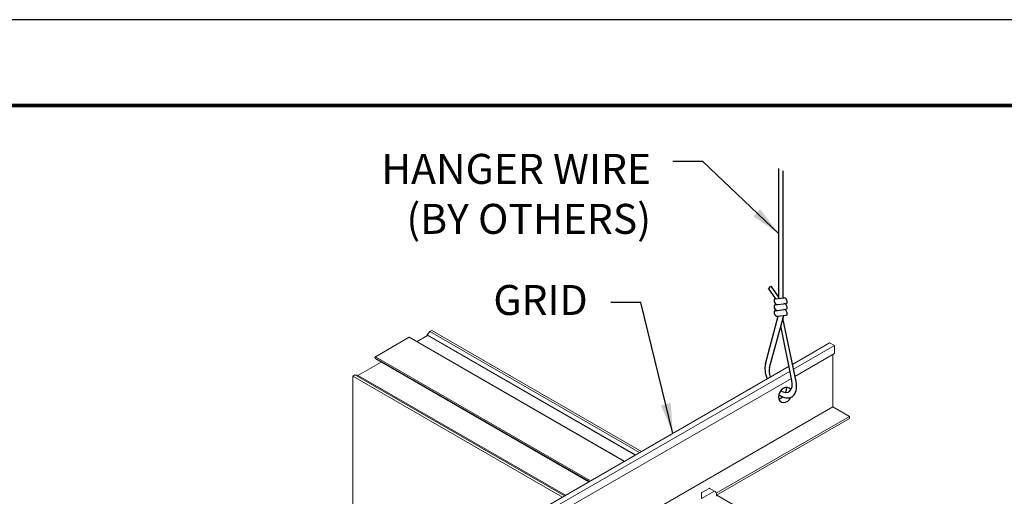
# Model space of a CAD drawing. Units: inches. Extents: x 2.6 to 65.4, y 3.4 to 11.9.
# Drawn here: x 7.1 to 11.2, y 9.9 to 11.9 of the extents above; entities that cross this region are included whole.
import ezdxf

# ---------------------------------------------------------------- set-up
doc = ezdxf.new("R2010")
doc.units = ezdxf.units.IN
doc.header["$MEASUREMENT"] = 0
doc.layers.get('0').update_dxf_attribs({"linetype": 'CONTINUOUS'})
doc.layers.get('Defpoints').update_dxf_attribs({"color": 9, "linetype": 'CONTINUOUS'})
doc.layers.add('DETAIL', color=1, linetype='CONTINUOUS')
doc.layers.add('DIM', color=1, linetype='CONTINUOUS')
doc.styles.get("Standard").update_dxf_attribs({"font": 'arial.ttf'})
doc.styles.add('STD', font='arial.ttf')
doc.dimstyles.new('A-DIM4', dxfattribs={"dimscale": 4, "dimtxt": 0.125, "dimasz": 0.125, "dimexe": 0.14, "dimexo": 0.07, "dimgap": 0.09, "dimtad": 0, "dimtih": 1, "dimtoh": 1, "dimdec": 5, "dimzin": 3, "dimdsep": 46, "dimlunit": 4, "dimtxsty": 'STD', "dimcen": 0, "dimclrd": 2, "dimclre": 3, "dimclrt": 256, "dimadec": 0, "dimazin": 0, "dimtfac": 1, "dimtdec": 3, "dimtofl": 0, "dimtmove": 1, "dimatfit": 3, "dimfxl": 1, "dimfrac": 2, "dimtolj": 1, "dimtzin": 0, "dimarcsym": 1})

# ---------------------------------------------------------------- blocks, each defined once
blk = doc.blocks.new('A$C859acd8f')
for p, q in [((-1.033, 4.54), (-1.033, 2.066)), ((-0.953, 4.494), (-0.953, 2.076)), ((-1.229, 2.248), (-1.183, 2.298)), ((-1.183, 2.298), (-1.033, 2.09)), ((-1.229, 2.248), (-1.092, 2.058)), ((-1.101, 2.057), (-0.931, 2.079)), ((-1.101, 1.945), (-0.888, 1.972)), ((-1.284, 0.82), (-1.042, 1.727)), ((-1.206, 0.75), (-0.937, 1.74)), ((-1.101, 1.832), (-0.888, 1.859)), ((-1.058, 1.725), (-0.888, 1.747)), ((-0.78, 0.504), (-0.992, 1.541)), ((-0.702, 0.484), (-0.951, 1.687))]:
    blk.add_line(p, q)
for centre, major_axis, ratio, start_param, end_param in [((-0.91, 2.025), (0.0294, -0.051), 0.57735, 6.04499, 9.186583), ((-1.08, 2.004), (0.0294, -0.051), 0.57735, 2.903398, 6.04499), ((-1.08, 1.891), (0.0294, -0.051), 0.57735, 2.903398, 6.04499), ((-0.91, 1.913), (0.0294, -0.051), 0.57735, 6.04499, 9.186583), ((-1.08, 1.779), (0.0294, -0.051), 0.57735, 2.903398, 6.04499), ((-0.91, 1.8), (0.0294, -0.051), 0.57735, 6.04499, 9.186583), ((-0.993, 0.56), (0.213, -0.37), 0.57735, 3.661237, 4.467242), ((-0.993, 0.56), (0.156, -0.27), 0.57735, 3.661237, 4.374019), ((-0.908, 0.226), (-0.076, -0.132), 0.766146, 2.808841, 7.95574), ((-0.993, 0.56), (0.213, -0.37), 0.57735, 5.369499, 7.334041), ((-0.993, 0.56), (0.156, -0.27), 0.57735, 5.489764, 7.334041), ((-1.022, 0.292), (-0.076, -0.132), 0.766146, 6.88445, 7.50711), ((-1.022, 0.292), (-0.101, -0.175), 0.57735, 1.806046, 2.33035)]:
    blk.add_ellipse(centre, major_axis=major_axis, ratio=ratio, start_param=start_param, end_param=end_param)
blk = doc.blocks.new('A$C13867048')
at = {"color": 0, "linetype": 'Continuous', "lineweight": 0, "extrusion": (-1e-16, 0.816497, 0.57735)}
for p, q in [((10.831, 19.673), (10.881, 19.735)), ((10.881, 19.735), (10.916, 19.755)), ((10.881, 19.735), (14.874, 17.429)), ((10.916, 19.755), (14.909, 17.45)), ((9.844, 19.257), (10.486, 19.628)), ((10.486, 19.628), (14.584, 17.262)), ((10.493, 19.629), (14.588, 17.265)), ((10.635, 19.547), (10.836, 19.663)), ((10.83, 19.666), (14.789, 17.38)), ((10.831, 19.673), (14.795, 17.384)), ((18.494, 19.52), (17.785, 19.11)), ((18.494, 19.52), (18.583, 19.469)), ((18.583, 19.469), (17.804, 19.019)), ((18.583, 19.469), (18.583, 19.315)), ((9.51, 18.897), (9.953, 19.153)), ((9.833, 19.236), (13.918, 16.878)), ((9.844, 19.257), (13.942, 16.891)), ((9.848, 19.214), (13.907, 16.871)), ((18.583, 19.315), (17.833, 18.882)), ((18.555, 19.299), (18.555, 18.301)), ((17.72, 19.073), (-4.949, 5.985)), ((17.739, 18.981), (-4.861, 5.934)), ((17.767, 18.844), (-4.861, 5.78)), ((9.413, 18.888), (9.449, 18.908)), ((9.413, 15.622), (9.413, 18.888)), ((9.413, 18.888), (13.406, 16.582)), ((9.449, 18.908), (13.442, 16.603)), ((9.449, 18.908), (9.499, 18.904)), ((9.499, 18.904), (13.463, 16.615)), ((9.499, 18.903), (13.463, 16.615)), ((18.555, 18.301), (-4.889, 4.766)), ((18.555, 18.301), (18.87, 18.119)), ((18.87, 18.119), (16.334, 16.655)), ((18.87, 18.078), (16.341, 16.618)), ((18.87, 18.119), (18.87, 18.078)), ((16.054, 16.554), (16.3, 16.696)), ((16.054, 16.554), (16.3, 16.696)), ((16.057, 16.667), (16.196, 16.747)), ((16.057, 16.667), (16.196, 16.747)), ((16.3, 16.696), (16.21, 16.747)), ((16.3, 16.696), (16.21, 16.747)), ((16.054, 16.662), (16.054, 16.554)), ((16.054, 16.662), (16.054, 16.554)), ((16.345, 16.621), (21.523, 13.631))]:
    blk.add_line(p, q, dxfattribs=at)
at = {"color": 0, "linetype": 'Continuous', "lineweight": 0, "extrusion": (-2.00962e-17, 1.16025e-17, -1)}
blk.add_ellipse((10.486, 19.616), major_axis=(0.0075, 0.013), ratio=0.57735, start_param=-0.785398, end_param=0, dxfattribs=at)
at = {"color": 0, "linetype": 'Continuous', "lineweight": 0, "extrusion": (-1.06699e-16, 6.16025e-17, -1)}
for centre, major_axis, start_param, end_param in [((10.833, 19.67), (-0.0025, -0.00433), 0, 1.832596), ((9.497, 18.899), (0.0025, 0.00433), -0.261799, 0)]:
    blk.add_ellipse(centre, major_axis=major_axis, ratio=0.57735, start_param=start_param, end_param=end_param, dxfattribs=at)
at = {"color": 0, "linetype": 'Continuous', "lineweight": 0, "extrusion": (-3.16987e-17, 1.83013e-17, -1)}
for centre, major_axis, start_param, end_param in [((9.844, 19.245), (0.0075, 0.013), -2.589063, -0.785398), ((9.888, 19.283), (-0.04, -0.0693), 0, 0.55253)]:
    blk.add_ellipse(centre, major_axis=major_axis, ratio=0.57735, start_param=start_param, end_param=end_param, dxfattribs=at)
at = {"color": 0, "linetype": 'Continuous', "lineweight": 0, "extrusion": (-7.2e-43, -1.2e-29, -1)}
blk.add_ellipse((16.203, 16.743), major_axis=(0.01, 0), ratio=0.57735, start_param=-2.356194, end_param=-0.785398, dxfattribs=at)
blk.add_ellipse((16.203, 16.743), major_axis=(0.01, 0), ratio=0.57735, start_param=-2.356194, end_param=-0.785398, dxfattribs=at)
at = {"color": 0, "linetype": 'Continuous', "lineweight": 0}
blk.add_ellipse((16.3, 16.647), major_axis=(0.0295, -0.0511), ratio=0.57735, start_param=0, end_param=2.356194, dxfattribs=at)
blk.add_ellipse((16.3, 16.647), major_axis=(0.0295, -0.0511), ratio=0.57735, start_param=0, end_param=2.356194, dxfattribs=at)
at = {"color": 0, "linetype": 'Continuous', "lineweight": 0, "extrusion": (3e-30, -3e-16, -1)}
blk.add_ellipse((16.064, 16.662), major_axis=(-0.01, 0), ratio=0.57735, start_param=0, end_param=0.785398, dxfattribs=at)
blk.add_ellipse((16.064, 16.662), major_axis=(-0.01, 0), ratio=0.57735, start_param=0, end_param=0.785398, dxfattribs=at)
blk.add_blockref('A$C859acd8f', (18.555, 18.301))
blk = doc.blocks.new('WEB00827')
at = {"layer": 'DETAIL', "xscale": 0.875, "yscale": 0.875, "zscale": 0.875}
blk.add_blockref('A$C13867048', (13.664, 5.521), dxfattribs=at)
at = {"layer": 'DIM', "char_height": 0.5, "attachment_point": 3}
for s, insert in [('\\A1;HANGER WIRE\\P(BY OTHERS)', (26.87, 25.752)), ('\\A1;GRID', (25.814, 23.566))]:
    blk.add_mtext(s, dxfattribs=dict(at, insert=insert))
at = {"layer": 'DIM', "annotation_type": 0, "has_hookline": 1, "hookline_direction": 1}
for points, text_width in [([(28.995, 24.424), (27.73, 25.627), (27.23, 25.627)], 4.913), ([(27.234, 21.092), (26.697, 23.274), (26.197, 23.274)], 1.672)]:
    blk.add_leader(points, dimstyle='A-DIM4', override={"dimgap": 0.09, "dimtad": 0, "dimclrd": 256}, dxfattribs=dict(at, text_width=text_width))

msp = doc.modelspace()

# ---------------------------------------------------------------- linework, layer by layer
at = {"const_width": 0.0156}
msp.add_lwpolyline([(13.2411, 3.7459), (3.0361, 3.7459), (3.0361, 11.5107), (13.2411, 11.5107)], close=True, dxfattribs=at)
at = {"layer": 'Defpoints'}
msp.add_lwpolyline([(2.6486, 3.3883), (13.6286, 3.3883), (13.6286, 11.8683), (2.6486, 11.8683)], close=True, dxfattribs=at)

# ---------------------------------------------------------------- block references
at = {"xscale": 0.25, "yscale": 0.25, "zscale": 0.25}
msp.add_blockref('WEB00827', (3.0361, 4.8709), dxfattribs=at)

doc.saveas('drawing.dxf')
